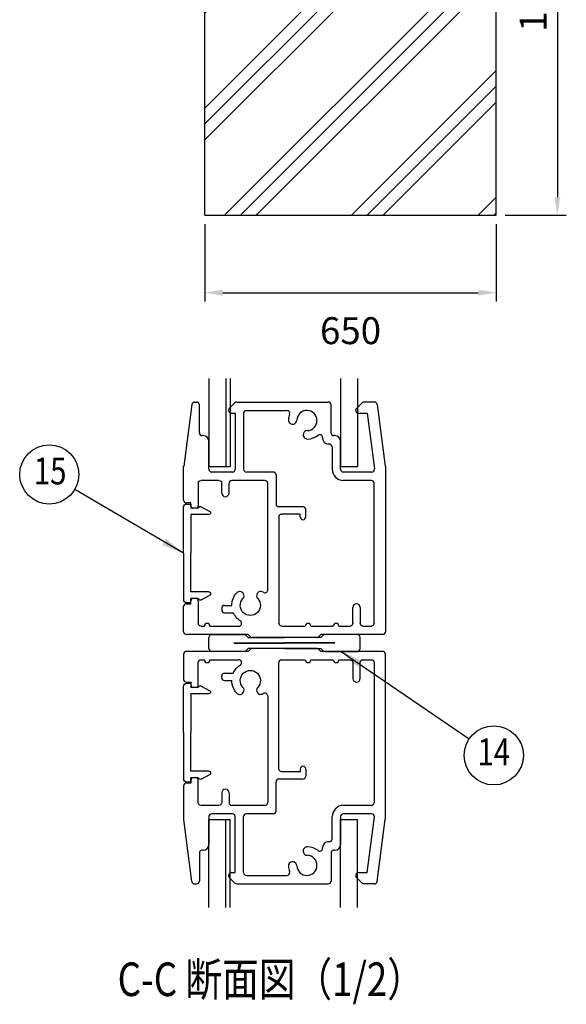
# Model space of a CAD drawing. Units: millimetres. Extents: x 106 to 8977, y 44 to 6425.
# Drawn here: x 4057 to 5277, y 201 to 2398 of the extents above; entities that cross this region are included whole.
import ezdxf
from ezdxf.enums import TextEntityAlignment as Align

# ---------------------------------------------------------------- set-up
doc = ezdxf.new("R2010")
doc.units = ezdxf.units.MM
doc.header["$LTSCALE"] = 250
doc.header["$PDMODE"] = 33
doc.header["$PDSIZE"] = 5
for name, color, linetype in [('HATCH', 2, 'Continuous'), ('MOJI', 6, 'Continuous'), ('SJC', 1, 'Continuous'), ('SUNPOU', 4, 'Continuous')]:
    doc.layers.add(name, color=color, linetype=linetype)
doc.styles.add('EXT08', font='ROMANS', dxfattribs={"width": 0.8, "bigfont": 'EXTFONT'})
doc.styles.get("Standard").update_dxf_attribs({"font": 'arial.ttf'})
doc.dimstyles.new('SJC', dxfattribs={"dimtxt": 0.18, "dimasz": 0.18, "dimexe": 0.18, "dimexo": 0.0625, "dimgap": 0.09, "dimtad": 0, "dimtih": 1, "dimtoh": 1, "dimdec": 4, "dimzin": 0, "dimdsep": 46, "dimtxsty": 'Standard', "dimcen": 0.09, "dimadec": 0, "dimazin": 0, "dimtfac": 1, "dimtdec": 4, "dimtofl": 0, "dimtmove": 0, "dimatfit": 3, "dimfxl": 1, "dimtolj": 1, "dimtzin": 0, "dimarcsym": 0})

# ---------------------------------------------------------------- blocks, each defined once
blk = doc.blocks.new('69B00BC')
at = {"layer": 'SJC', "linetype": 'Continuous'}
for p, q in [((4.3, 17.6), (3.5, 17.6)), ((3.5, 17.6), (3.5, 16.85)), ((1.65, 17.11), (0.15, 16.26)), ((2.26, 16.85), (3.5, 16.85)), ((4.8, 8.8), (4.8, 17.1)), ((0.3, 15.7), (3.5, 15.7)), ((3.5, 15.7), (3.5, 8.8)), ((3.5, 1.9), (3.5, 8.8)), ((4.8, 8.8), (4.8, 0.5)), ((0.3, 1.9), (3.5, 1.9)), ((1.65, 0.49), (0.15, 1.34)), ((2.26, 0.75), (3.5, 0.75)), ((3.5, 0), (3.5, 0.75)), ((4.3, 0), (3.5, 0))]:
    blk.add_line(p, q, dxfattribs=at)
for centre, radius, start, end in [((4.3, 17.1), 0.5, 0, 90), ((0.3, 16), 0.3, 119.5388, 270), ((1.8, 16.85), 0.3, 23.5782, 119.5388), ((2.26, 17.05), 0.2, 203.5782, 270), ((0.3, 1.6), 0.3, 90, 240.4612), ((1.8, 0.75), 0.3, 240.4612, 336.4218), ((2.26, 0.55), 0.2, 90, 156.4218), ((4.3, 0.5), 0.5, 270, 0)]:
    blk.add_arc(centre, radius, start, end, dxfattribs=at)
blk = doc.blocks.new('71300B4')
at = {"layer": 'SJC'}
for p, q in [((0, 0.5), (0, 2.5)), ((0.5, 3), (6.29, 3)), ((6.65, 2.85), (7, 2.5)), ((7, 2.5), (13.5, 2.5)), ((20, 2.5), (13.5, 2.5)), ((20.35, 2.85), (20, 2.5)), ((26.5, 3), (20.71, 3)), ((27, 0.5), (27, 2.5)), ((6.29, 0), (0.5, 0)), ((4.5, 1.46), (4.5, 1.54)), ((4.5, 1.54), (13.5, 1.54)), ((4.5, 1.46), (13.5, 1.46)), ((7, 0.5), (6.65, 0.15)), ((13.5, 0.5), (7, 0.5)), ((22.5, 1.54), (13.5, 1.54)), ((22.5, 1.46), (13.5, 1.46)), ((13.5, 0.5), (20, 0.5)), ((20, 0.5), (20.35, 0.15)), ((20.71, 0), (26.5, 0)), ((22.5, 1.46), (22.5, 1.54))]:
    blk.add_line(p, q, dxfattribs=at)
for centre, start, end in [((0.5, 2.5), 90, 180), ((6.29, 2.5), 45, 90), ((20.71, 2.5), 90, 135), ((26.5, 2.5), 0, 90), ((0.5, 0.5), 180, 270), ((6.29, 0.5), 270, 315), ((20.71, 0.5), 225, 270), ((26.5, 0.5), 270, 0)]:
    blk.add_arc(centre, 0.5, start, end, dxfattribs=at)
blk = doc.blocks.new('*D18')
at = {"layer": 'DEFPOINTS', "color": 0}
for p in [(5145.4, 2961.6), (5120.4, 1961.6), (5256.8, 1961.6)]:
    blk.add_point(p, dxfattribs=at)
at = {"layer": 'SUNPOU', "color": 0, "lineweight": -2}
for p, q in [((5165.4, 2961.6), (5276.8, 2961.6)), ((5256.8, 2921.6), (5256.8, 2001.6)), ((5140.4, 1961.6), (5276.8, 1961.6))]:
    blk.add_line(p, q, dxfattribs=at)
at = {"layer": 'SUNPOU', "color": 0}
for points in [[(5263.4, 2921.6), (5250.1, 2921.6), (5256.8, 2961.6)], [(5250.1, 2001.6), (5263.4, 2001.6), (5256.8, 1961.6)]]:
    blk.add_solid(points, dxfattribs=at)
at = {"layer": 'SUNPOU', "color": 0, "insert": (5202.8, 2461.6), "char_height": 60, "attachment_point": 5, "rotation": 90, "style": 'EXT08'}
blk.add_mtext('\\A1;1000', dxfattribs=at)
blk = doc.blocks.new('*D20')
at = {"layer": 'DEFPOINTS', "color": 0}
for p in [(4470.4, 1961.6), (5120.4, 1961.6), (5120.4, 1788.7)]:
    blk.add_point(p, dxfattribs=at)
at = {"layer": 'SUNPOU', "color": 0, "lineweight": -2}
for p, q in [((4470.4, 1941.6), (4470.4, 1768.7)), ((5120.4, 1941.6), (5120.4, 1768.7)), ((4510.4, 1788.7), (5080.4, 1788.7))]:
    blk.add_line(p, q, dxfattribs=at)
at = {"layer": 'SUNPOU', "color": 0}
for points in [[(4510.4, 1795.4), (4510.4, 1782), (4470.4, 1788.7)], [(5080.4, 1782), (5080.4, 1795.4), (5120.4, 1788.7)]]:
    blk.add_solid(points, dxfattribs=at)
at = {"layer": 'SUNPOU', "color": 0, "insert": (4795.4, 1703.9), "char_height": 60, "attachment_point": 5, "style": 'EXT08'}
blk.add_mtext('\\A1;650', dxfattribs=at)

msp = doc.modelspace()

# ---------------------------------------------------------------- hatches: boundary and pattern name
at = {"layer": 'HATCH'}
h = msp.add_hatch(dxfattribs=at)
h.set_pattern_fill('PLAST', color=256, scale=800, angle=45, style=0)
h.set_pattern_definition([(45, (-1030.6, 1154.25), (-141.4214, 141.4214), []), (45, (-1048.28, 1171.93), (-141.4214, 141.4214), []), (45, (-1065.95, 1189.6), (-141.4214, 141.4214), [])])
h.paths.add_polyline_path([(4773.875, 2461.571), (4745.375, 2461.571), (4745.375, 2961.571), (4470.375, 2961.571), (4470.375, 1961.571), (5120.375, 1961.571), (5120.375, 2961.571), (4845.375, 2961.571), (4845.375, 2461.571), (4816.875, 2461.571)])

# ---------------------------------------------------------------- linework, layer by layer
at = {"layer": 'SJC'}
for p, q in [((4470.375, 1961.571), (4470.375, 2961.571)), ((5120.375, 1961.571), (5120.375, 2961.571)), ((4470.375, 1961.571), (5120.375, 1961.571)), ((4479.314, 1597.177), (4479.314, 1400.927)), ((4516.814, 1597.177), (4516.814, 1400.927)), ((4516.814, 1597.177), (4516.814, 1400.927)), ((4526.814, 1597.177), (4526.814, 1400.927)), ((4773.064, 1597.177), (4773.064, 1400.927)), ((4810.564, 1597.177), (4810.564, 1400.927)), ((4441.146, 1539.235), (4423.116, 1401.329)), ((4447.343, 1544.677), (4451.814, 1544.677)), ((4458.064, 1475.927), (4458.064, 1538.427)), ((4537.486, 1542.865), (4524.894, 1530.346)), ((4541.887, 1544.677), (4745.564, 1544.677)), ((4751.814, 1475.927), (4751.814, 1538.427)), ((4821.236, 1542.865), (4808.644, 1530.346)), ((4848.784, 1544.677), (4825.637, 1544.677)), ((4854.982, 1539.235), (4873.011, 1401.329)), ((4529.314, 1519.677), (4538.064, 1519.677)), ((4538.064, 1519.677), (4538.064, 1394.677)), ((4556.814, 1519.677), (4556.814, 1394.677)), ((4563.064, 1525.927), (4653.43, 1525.927)), ((4813.064, 1519.677), (4832.321, 1519.677)), ((4832.321, 1519.677), (4848.52, 1395.485)), ((4668.637, 1495.542), (4668.637, 1495.542)), ((4690.179, 1474), (4690.179, 1474)), ((4466.814, 1469.677), (4464.314, 1469.677)), ((4479.314, 1394.677), (4479.314, 1457.177)), ((4733.064, 1465.616), (4733.064, 1463.427)), ((4748.064, 1450.927), (4745.564, 1450.927)), ((4760.564, 1469.677), (4758.064, 1469.677)), ((4773.064, 1394.677), (4773.064, 1457.177)), ((4754.314, 1444.677), (4754.314, 1394.677)), ((4423.064, 1325.927), (4423.064, 1400.521)), ((4479.314, 1400.927), (4516.814, 1400.927)), ((4531.814, 1388.427), (4485.564, 1388.427)), ((4516.814, 1400.927), (4526.814, 1400.927)), ((4623.064, 1388.427), (4563.064, 1388.427)), ((4773.064, 1400.927), (4810.564, 1400.927)), ((4842.323, 1388.427), (4779.314, 1388.427)), ((4873.064, 1400.521), (4873.064, 1032.177)), ((4455.564, 1363.427), (4455.564, 1313.427)), ((4501.814, 1369.677), (4461.814, 1369.677)), ((4508.064, 1341.552), (4508.064, 1363.427)), ((4524.314, 1341.552), (4524.314, 1363.427)), ((4604.314, 1369.677), (4530.564, 1369.677)), ((4610.564, 1125.29), (4610.564, 1363.427)), ((4629.314, 1382.177), (4629.314, 1317.177)), ((4841.814, 1369.677), (4779.314, 1369.677)), ((4848.064, 1050.927), (4848.064, 1363.427)), ((4439.314, 1319.677), (4429.314, 1319.677)), ((4439.314, 1313.427), (4439.314, 1319.677)), ((4689.314, 1310.927), (4635.564, 1310.927)), ((4695.564, 1288.427), (4695.564, 1304.677)), ((4635.564, 1288.427), (4635.564, 1050.927)), ((4683.064, 1294.677), (4641.814, 1294.677)), ((4683.064, 1288.427), (4683.064, 1294.677)), ((4439.314, 1094.677), (4439.314, 1100.927)), ((4455.564, 1100.927), (4455.564, 1050.927)), ((4556.581, 1117.31), (4556.581, 1117.31)), ((4587.046, 1117.31), (4587.046, 1117.31)), ((4423.064, 1032.177), (4423.064, 1088.427)), ((4429.314, 1094.677), (4439.314, 1094.677)), ((4508.064, 1084.677), (4508.064, 1080.927)), ((4514.314, 1090.927), (4530.564, 1090.927)), ((4800.564, 1050.927), (4800.564, 1086.552)), ((4816.814, 1086.552), (4816.814, 1050.927)), ((4514.314, 1074.677), (4533.899, 1074.677)), ((4461.814, 1044.677), (4469.314, 1044.677)), ((4481.814, 1044.677), (4546.196, 1044.677)), ((4641.814, 1044.677), (4694.31, 1044.677)), ((4706.81, 1044.677), (4756.81, 1044.677)), ((4769.31, 1044.677), (4794.314, 1044.677)), ((4823.064, 1044.677), (4841.814, 1044.677)), ((4566.814, 1025.927), (4429.314, 1025.927)), ((4571.233, 1021.507), (4566.814, 1025.927)), ((4720.475, 1019.677), (4575.653, 1019.677)), ((4729.314, 1025.927), (4724.894, 1021.507)), ((4866.814, 1025.927), (4729.314, 1025.927)), ((4571.233, 992.846), (4566.814, 988.427)), ((4720.475, 994.677), (4575.653, 994.677)), ((4729.314, 988.427), (4724.894, 992.846)), ((4423.064, 982.177), (4423.064, 925.927)), ((4566.814, 988.427), (4429.314, 988.427)), ((4461.814, 969.677), (4469.314, 969.677)), ((4481.814, 969.677), (4546.196, 969.677)), ((4641.814, 969.677), (4694.31, 969.677)), ((4706.81, 969.677), (4756.81, 969.677)), ((4866.814, 988.427), (4729.314, 988.427)), ((4769.31, 969.677), (4794.314, 969.677)), ((4823.064, 969.677), (4841.814, 969.677)), ((4873.064, 613.833), (4873.064, 982.177)), ((4455.564, 913.427), (4455.564, 963.427)), ((4635.564, 725.927), (4635.564, 963.427)), ((4800.564, 963.427), (4800.564, 927.802)), ((4816.814, 927.802), (4816.814, 963.427)), ((4848.064, 963.427), (4848.064, 650.927)), ((4508.064, 929.677), (4508.064, 933.427)), ((4514.314, 939.677), (4533.899, 939.677)), ((4514.314, 923.427), (4530.564, 923.427)), ((4429.314, 919.677), (4439.314, 919.677)), ((4439.314, 919.677), (4439.314, 913.427)), ((4556.581, 897.043), (4556.581, 897.043)), ((4587.046, 897.043), (4587.046, 897.043)), ((4610.564, 889.064), (4610.564, 650.927)), ((4683.064, 725.927), (4683.064, 719.677)), ((4695.564, 725.927), (4695.564, 709.677)), ((4689.314, 703.427), (4635.564, 703.427)), ((4683.064, 719.677), (4641.814, 719.677)), ((4423.064, 688.427), (4423.064, 613.833)), ((4439.314, 694.677), (4429.314, 694.677)), ((4439.314, 700.927), (4439.314, 694.677)), ((4455.564, 650.927), (4455.564, 700.927)), ((4629.314, 632.177), (4629.314, 697.177)), ((4508.064, 672.802), (4508.064, 650.927)), ((4524.314, 672.802), (4524.314, 650.927)), ((4501.814, 644.677), (4461.814, 644.677)), ((4604.314, 644.677), (4530.564, 644.677)), ((4841.814, 644.677), (4779.314, 644.677)), ((4479.314, 619.677), (4479.314, 557.177)), ((4531.814, 625.927), (4485.564, 625.927)), ((4538.064, 494.677), (4538.064, 619.677)), ((4556.814, 494.677), (4556.814, 619.677)), ((4623.064, 625.927), (4563.064, 625.927)), ((4754.314, 569.677), (4754.314, 619.677)), ((4773.064, 619.677), (4773.064, 557.177)), ((4842.323, 625.927), (4779.314, 625.927)), ((4832.321, 494.677), (4848.52, 618.868)), ((4441.146, 475.118), (4423.116, 613.024)), ((4479.314, 417.177), (4479.314, 613.427)), ((4479.314, 613.427), (4516.814, 613.427)), ((4516.814, 417.177), (4516.814, 613.427)), ((4516.814, 417.177), (4516.814, 613.427)), ((4516.814, 613.427), (4526.814, 613.427)), ((4526.814, 417.177), (4526.814, 613.427)), ((4773.064, 417.177), (4773.064, 613.427)), ((4773.064, 613.427), (4810.564, 613.427)), ((4810.564, 417.177), (4810.564, 613.427)), ((4854.982, 475.118), (4873.011, 613.024)), ((4733.064, 548.738), (4733.064, 550.927)), ((4748.064, 563.427), (4745.564, 563.427)), ((4458.064, 538.427), (4458.064, 475.927)), ((4466.814, 544.677), (4464.314, 544.677)), ((4690.179, 540.354), (4690.179, 540.354)), ((4751.814, 538.427), (4751.814, 475.927)), ((4760.564, 544.677), (4758.064, 544.677)), ((4668.637, 518.812), (4668.637, 518.812)), ((4537.486, 471.488), (4524.894, 484.007)), ((4529.314, 494.677), (4538.064, 494.677)), ((4563.064, 488.427), (4653.43, 488.427)), ((4821.236, 471.488), (4808.644, 484.007)), ((4813.064, 494.677), (4832.321, 494.677)), ((4447.343, 469.677), (4451.814, 469.677)), ((4541.887, 469.677), (4745.564, 469.677)), ((4848.784, 469.677), (4825.637, 469.677))]:
    msp.add_line(p, q, dxfattribs=at)
for centre, radius, start, end in [((4447.343, 1538.427), 6.25, 90, 172.568592), ((4451.814, 1538.427), 6.25, 0, 90), ((4541.887, 1538.427), 6.25, 90, 134.751202), ((4745.564, 1538.427), 6.25, 0, 90), ((4825.637, 1538.427), 6.25, 90, 134.751202), ((4848.784, 1538.427), 6.25, 7.431408, 90), ((4529.314, 1525.927), 6.25, 135, 270), ((4563.064, 1519.677), 6.25, 90, 180), ((4653.43, 1519.677), 6.25, 339.99481, 90), ((4698.064, 1503.427), 41.25, 159.99481, 177.895365), ((4698.064, 1503.427), 22.5, 272.104635, 177.895365), ((4813.064, 1525.927), 6.25, 135, 270), ((4666.21, 1504.597), 9.375, 177.895365, 285), ((4666.21, 1504.597), 9.375, 285, 357.895365), ((4464.314, 1475.927), 6.25, 180, 270), ((4699.234, 1471.573), 9.375, 165, 272.104635), ((4699.234, 1471.573), 9.375, 92.104635, 165), ((4726.814, 1465.616), 6.25, 0, 127.247781), ((4758.064, 1475.927), 6.25, 180, 270), ((4466.814, 1457.177), 12.5, 0, 90), ((4698.064, 1503.427), 41.25, 272.104635, 307.247781), ((4745.564, 1463.427), 12.5, 180, 270), ((4748.064, 1444.677), 6.25, 0, 90), ((4760.564, 1457.177), 12.5, 0, 90), ((4429.314, 1400.521), 6.25, 172.568592, 180), ((4485.564, 1394.677), 6.25, 180, 270), ((4531.814, 1394.677), 6.25, 270, 0), ((4563.064, 1394.677), 6.25, 180, 270), ((4623.064, 1382.177), 6.25, 0, 90), ((4779.314, 1394.677), 25, 180, 270), ((4779.314, 1394.677), 6.25, 180, 270), ((4842.323, 1394.677), 6.25, 270, 7.431408), ((4866.814, 1400.521), 6.25, 0, 7.431408), ((4530.564, 1363.427), 6.25, 90, 180), ((4604.314, 1363.427), 6.25, 0, 90), ((4841.814, 1363.427), 6.25, 0, 90), ((4516.189, 1341.552), 8.125, 180, 0), ((4429.314, 1325.927), 6.25, 180, 270), ((4445.564, 1313.427), 6.25, 180, 244.158067), ((4449.314, 1313.427), 6.25, 295.841933, 0), ((4635.564, 1317.177), 6.25, 180, 270), ((4689.314, 1304.677), 6.25, 0, 90), ((4689.314, 1288.427), 6.25, 180, 0), ((4548.462, 1112.623), 9.375, 30, 137.104635), ((4595.165, 1112.623), 9.375, 54.161669, 150), ((4604.314, 1125.29), 6.25, 234.161669, 0), ((4445.564, 1100.927), 6.25, 115.841933, 180), ((4449.314, 1100.927), 6.25, 0, 64.158067), ((4548.462, 1112.623), 9.375, 317.104635, 30), ((4595.165, 1112.623), 9.375, 150, 222.895365), ((4429.314, 1088.427), 6.25, 90, 180), ((4514.314, 1084.677), 6.25, 90, 180), ((4514.314, 1080.927), 6.25, 180, 270), ((4808.689, 1086.552), 8.125, 0, 180), ((4546.196, 1050.927), 6.25, 270, 57.363102), ((4475.564, 1044.677), 6.25, 0, 180), ((4700.56, 1044.677), 6.25, 0, 180), ((4763.06, 1044.677), 6.25, 0, 180), ((4429.314, 1032.177), 6.25, 180, 270), ((4575.653, 1025.927), 6.25, 225, 270), ((4720.475, 1025.927), 6.25, 270, 315), ((4866.814, 1032.177), 6.25, 270, 0), ((4575.653, 988.427), 6.25, 90, 135), ((4720.475, 988.427), 6.25, 45, 90), ((4429.314, 982.177), 6.25, 90, 180), ((4475.564, 969.677), 6.25, 180, 0), ((4546.196, 963.427), 6.25, 302.636898, 90), ((4700.56, 969.677), 6.25, 180, 0), ((4763.06, 969.677), 6.25, 180, 0), ((4866.814, 982.177), 6.25, 0, 90), ((4429.314, 925.927), 6.25, 180, 270), ((4514.314, 933.427), 6.25, 90, 180), ((4514.314, 929.677), 6.25, 180, 270), ((4808.689, 927.802), 8.125, 180, 0), ((4445.564, 913.427), 6.25, 180, 244.158067), ((4449.314, 913.427), 6.25, 295.841933, 0), ((4548.462, 901.731), 9.375, 330, 42.895365), ((4595.165, 901.731), 9.375, 137.104635, 210), ((4548.462, 901.731), 9.375, 222.895365, 330), ((4595.165, 901.731), 9.375, 210, 305.838331), ((4604.314, 889.064), 6.25, 0, 125.838331), ((4689.314, 725.927), 6.25, 0, 180), ((4445.564, 700.927), 6.25, 115.841933, 180), ((4449.314, 700.927), 6.25, 0, 64.158067), ((4635.564, 697.177), 6.25, 90, 180), ((4689.314, 709.677), 6.25, 270, 0), ((4429.314, 688.427), 6.25, 90, 180), ((4516.189, 672.802), 8.125, 0, 180), ((4530.564, 650.927), 6.25, 180, 270), ((4604.314, 650.927), 6.25, 270, 0), ((4779.314, 619.677), 25, 90, 180), ((4841.814, 650.927), 6.25, 270, 0), ((4485.564, 619.677), 6.25, 90, 180), ((4531.814, 619.677), 6.25, 0, 90), ((4563.064, 619.677), 6.25, 90, 180), ((4623.064, 632.177), 6.25, 270, 0), ((4779.314, 619.677), 6.25, 90, 180), ((4842.323, 619.677), 6.25, 352.568592, 90), ((4429.314, 613.833), 6.25, 180, 187.431408), ((4866.814, 613.833), 6.25, 352.568592, 0), ((4466.814, 557.177), 12.5, 270, 0), ((4699.234, 542.78), 9.375, 87.895365, 195), ((4698.064, 510.927), 41.25, 52.752219, 87.895365), ((4745.564, 550.927), 12.5, 90, 180), ((4748.064, 569.677), 6.25, 270, 0), ((4760.564, 557.177), 12.5, 270, 0), ((4464.314, 538.427), 6.25, 90, 180), ((4698.064, 510.927), 22.5, 182.104635, 87.895365), ((4699.234, 542.78), 9.375, 195, 267.895365), ((4726.814, 548.738), 6.25, 232.752219, 0), ((4758.064, 538.427), 6.25, 90, 180), ((4666.21, 509.756), 9.375, 75, 182.104635), ((4698.064, 510.927), 41.25, 182.104635, 200.00519), ((4666.21, 509.756), 9.375, 2.104635, 75), ((4529.314, 488.427), 6.25, 90, 225), ((4563.064, 494.677), 6.25, 180, 270), ((4653.43, 494.677), 6.25, 270, 20.00519), ((4813.064, 488.427), 6.25, 90, 225), ((4447.343, 475.927), 6.25, 187.431408, 270), ((4451.814, 475.927), 6.25, 270, 0), ((4541.887, 475.927), 6.25, 225.248798, 270), ((4745.564, 475.927), 6.25, 270, 0), ((4825.637, 475.927), 6.25, 225.248798, 270), ((4848.784, 475.927), 6.25, 270, 352.568592)]:
    msp.add_arc(centre, radius, start, end, dxfattribs=at)
at = {"layer": 'SJC', "extrusion": (0, 0, -1)}
for centre, radius, start, end in [((-4461.814, 1363.427), 6.25, 0, 90), ((-4501.814, 1363.427), 6.25, 90, 180), ((-4641.814, 1288.427), 6.25, 0, 90), ((-4571.814, 1090.927), 41.25, 0, 42.895365), ((-4571.814, 1090.927), 22.5, 137.104635, 42.895365), ((-4571.814, 1090.927), 22.5, 137.104635, 137.104635), ((-4571.814, 1090.927), 41.25, 302.636898, 336.800157), ((-4461.814, 1050.927), 6.25, 270, 0), ((-4641.814, 1050.927), 6.25, 270, 0), ((-4794.314, 1050.927), 6.25, 180, 270), ((-4823.064, 1050.927), 6.25, 270, 0), ((-4841.814, 1050.927), 6.25, 180, 270), ((-4461.814, 963.427), 6.25, 0, 90), ((-4641.814, 963.427), 6.25, 0, 90), ((-4794.314, 963.427), 6.25, 90, 180), ((-4823.064, 963.427), 6.25, 0, 90), ((-4841.814, 963.427), 6.25, 90, 180), ((-4571.814, 923.427), 41.25, 23.199843, 57.363102), ((-4571.814, 923.427), 22.5, 317.104635, 222.895365), ((-4571.814, 923.427), 41.25, 317.104635, 0), ((-4571.814, 923.427), 22.5, 222.895365, 222.895365), ((-4641.814, 725.927), 6.25, 270, 0), ((-4461.814, 650.927), 6.25, 270, 0), ((-4501.814, 650.927), 6.25, 180, 270)]:
    msp.add_arc(centre, radius, start, end, dxfattribs=at)
at = {"layer": 'SUNPOU'}
for centre in [(4123.275, 1383.122), (5114.973, 756.365)]:
    msp.add_circle(centre, 66, dxfattribs=at)

# ---------------------------------------------------------------- block references
at = {"layer": 'SJC', "yscale": 12.5, "zscale": 12.5}
for name, p, xscale in [('69B00BC', (4483.064, 1097.177), -12.49999999999999), ('71300B4', (4479.314, 988.427), 12.5), ('69B00BC', (4483.064, 697.177), -12.49999999999999)]:
    msp.add_blockref(name, p, dxfattribs=dict(at, xscale=xscale))

# ---------------------------------------------------------------- texts
at = {"layer": 'MOJI', "style": 'EXT08', "width": 0.8}
msp.add_text('C-C 断面図（1/2）', height=75, dxfattribs=at).set_placement((4275.741, 219.263))
at = {"layer": 'SUNPOU', "style": 'EXT08', "width": 0.8}
for s, p in [('15', (4125.275, 1383.122)), ('14', (5114.973, 756.365))]:
    msp.add_text(s, height=60, dxfattribs=at).set_placement(p, align=Align.MIDDLE)

# ---------------------------------------------------------------- dimensions: what is measured, and where the dimension line sits
at = {"layer": 'SUNPOU'}
dim = msp.add_linear_dim(base=(5256.781, 1961.571), p1=(5145.375, 2961.571), p2=(5120.375, 1961.571), angle=90, dimstyle='SJC', override={"dimscale": 20, "dimtxt": 3, "dimasz": 2, "dimexe": 1, "dimexo": 1, "dimgap": 1.2, "dimtad": 1, "dimtih": 0, "dimtoh": 0, "dimdec": 2, "dimzin": 8, "dimtxsty": 'EXT08', "dimadec": 2, "dimtofl": 1, "dimtmove": 2}, dxfattribs=at)
dim.commit()
dim.dimension.update_dxf_attribs({"geometry": '*D18', "text_midpoint": (5202.781, 2461.571)})
dim = msp.add_linear_dim(base=(5120.375, 1788.705), p1=(4470.375, 1961.571), p2=(5120.375, 1961.571), dimstyle='SJC', override={"dimscale": 20, "dimtxt": 3, "dimasz": 2, "dimexe": 1, "dimexo": 1, "dimgap": 1.2, "dimtad": 1, "dimtih": 0, "dimtoh": 0, "dimdec": 2, "dimzin": 8, "dimtxsty": 'EXT08', "dimadec": 2, "dimtofl": 1, "dimtmove": 2}, dxfattribs=at)
dim.commit()
dim.dimension.update_dxf_attribs({"geometry": '*D20', "text_midpoint": (4795.375, 1703.879), "dimtype": 160})

# ---------------------------------------------------------------- leaders
for points in [[(4423.064, 1207.177), (4180.037, 1349.447)], [(4774.358, 988.427), (5060.115, 793.06)]]:
    msp.add_leader(points, dimstyle='SJC', override={"dimscale": 25, "dimtxt": 3, "dimasz": 2, "dimexe": 1, "dimexo": 1, "dimgap": 1.2, "dimtad": 1, "dimtih": 0, "dimtoh": 0, "dimdec": 2, "dimzin": 8, "dimtxsty": 'EXT08', "dimtofl": 1, "dimtmove": 2}, dxfattribs=at)

doc.saveas('drawing.dxf')
